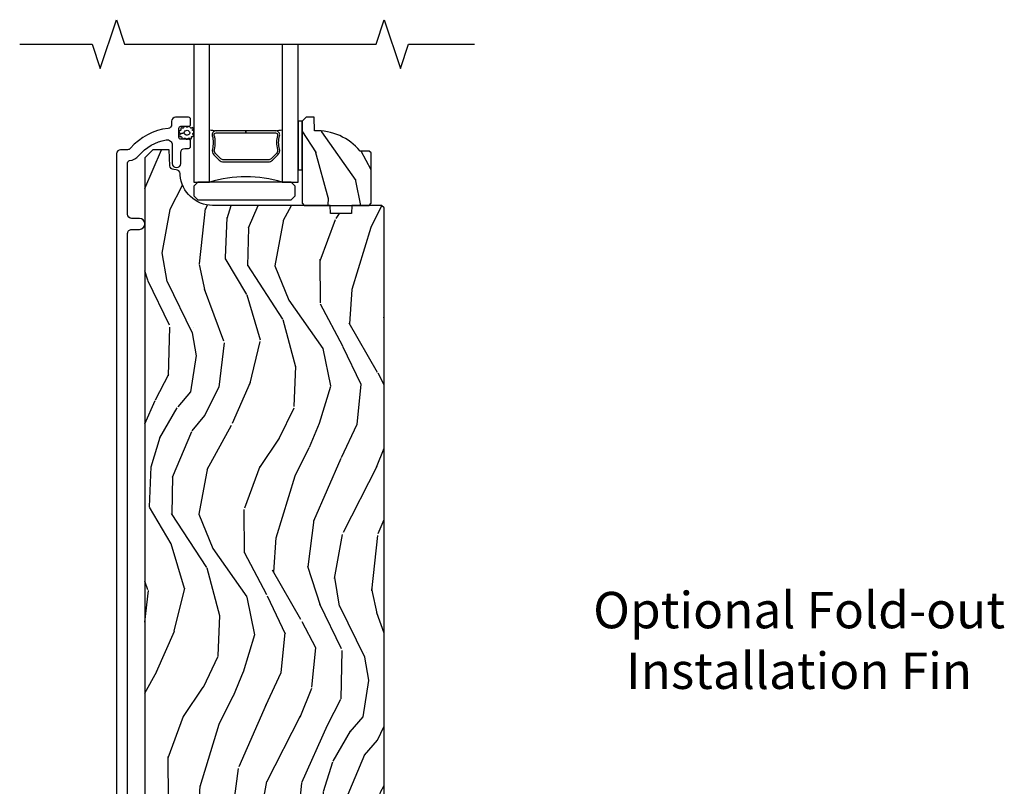
# Model space of a CAD drawing. Units: inches. Extents: x 1 to 162, y 1 to 116.
# Drawn here: x 25 to 33, y 53 to 59 of the extents above; entities that cross this region are included whole.
import ezdxf

# ---------------------------------------------------------------- set-up
doc = ezdxf.new("R2010")
doc.units = ezdxf.units.IN
doc.header["$MEASUREMENT"] = 0
for name, color, linetype in [('ZP-ANNO-MARK', 9, 'Continuous'), ('ZP-ANNO-TEXT', 255, 'Continuous'), ('ZP-SECT-ALUM', 63, 'Continuous'), ('ZP-SECT-GLAS', 153, 'Continuous'), ('ZP-SECT-HDWR', 53, 'Continuous'), ('ZP-SECT-SEAL', 8, 'Continuous'), ('ZP-SECT-WDHA', 11, 'Continuous'), ('ZP-SECT-WOOD', 104, 'Continuous'), ('ZP-SECT-WSTP', 40, 'Continuous')]:
    doc.layers.add(name, color=color, linetype=linetype)
doc.styles.get("Standard").update_dxf_attribs({"font": 'arial.ttf'})

# ---------------------------------------------------------------- blocks, each defined once
blk = doc.blocks.new('CS AS IF C Ogee (13-16 in IG) F S O')
at = {"layer": 'ZP-SECT-WDHA'}
h = blk.add_hatch(dxfattribs=at)
h.set_pattern_fill('WOOD3', color=256, scale=2, angle=73, pattern_type=2)
h.set_pattern_definition([(68.23640000000003, (5.130917466168458, 9.133221691647684), (-8.344771374467808, -20.45396798290167), [0.240832, -23.842358]), (84.3099, (5.220212770421177, 9.356887398984355), (0.42636909446815, 8.235181511295936), [0.305942, -9.892097999999997]), (118, (5.250545996480215, 9.661321128056628), (-1.912610103781079, 0.5847435903937088), [0.226274, -2.602152]), (119.8476, (5.144316708281766, 9.861109361766351), (-20.50272857977592, 35.5476882888315), [0.4386339999999999, -43.42478999999999]), (85.9946, (4.926010697790417, 10.24155973406654), (-1.437476743240215, -18.38297247813528), [0.2668339999999999, -26.41649399999999]), (73, (4.944649055660547, 10.50774127290029), (-1.327866102480597, 2.497352921371544), [0.5, -1.5]), (63.53769999999998, (5.090834908021914, 10.98589365088181), (-4.836323452587551, -8.978306718050995), [0.24331, -11.922214]), (67.28939999999999, (4.614512897948419, 9.291102412197956), (-7.175302374271586, -16.6287403265194), [0.200998, -19.898754]), (73, (4.692113334012227, 9.476515929296113), (-1.327866102480597, 2.497352921371544), [0.3, -1.7]), (101.3008, (4.779824845429046, 9.763407356085024), (-5.043499394239714, 24.54716094300748), [0.295296, -29.23435]), (125.125, (4.721958822822134, 10.05297863129659), (7.224071108844607, -10.57415813511433), [0.45607, -22.347438]), (112.2894, (4.459553187997808, 10.42599777666643), (-6.054586024953072, 14.3993751268171), [0.2842539999999999, -28.14108799999999]), (79.34020000000002, (4.351740106963464, 10.68901172982839), (2.76533439438243, 15.88561928555967), [0.362216, -17.748554]), (61.11129999999999, (4.418741730425129, 11.04497631016399), (-13.92425483963839, -25.02229161617254), [0.38833, -38.444646]), (66.29019999999998, (4.021603949251339, 9.472372869126055), (7.175289077572958, 16.62874768410002), [0.342344, -33.89214000000001]), (76.3665, (4.159262519095591, 9.78582161796458), (7.44326367411108, 31.18650071420278), [0.340588, -33.718186]), (106.6901, (4.239542803582061, 10.11681266908646), (0.7431255040166725, -4.409962367830814), [0.360556, -6.850547999999999]), (120.4895999999999, (4.135993363806274, 10.46217843681992), (-15.19129255384613, 25.55825994297176), [0.325576, -32.232064]), (87.93139999999998, (3.970801997414145, 10.74273469226525), (0.6943551067665528, 22.79293410148564), [0.310484, -30.737866]), (73, (3.982009128353927, 11.05301585543198), (-1.327866102480597, 2.497352921371544), [0.24, -1.759999999999999]), (60.00539999999998, (4.052178337487383, 11.28252899686311), (9.087905524651102, 16.04400167334359), [0.266834, -26.416494]), (73, (5.637331540123987, 9.626724260739033), (-1.327866102480597, 2.497352921371544), [0, -2]), (296.1524000000001, (5.432304190657443, 9.982201103825503), (-18.00538888531858, 36.87554735843706), [0.4386340000000001, -43.42478999999999]), (279.5651, (3.713027160009009, 10.17321547994598), (1.327869099233074, -2.497352076502218), [0.1788859999999999, -4.293249999999997]), (261.1301, (3.74275206773041, 9.996816982614078), (-1.595852046107206, -12.06039967677669), [0.282842, -13.859292]), (229.8014, (3.699140180646566, 9.717356782755523), (-6.748938448303022, -8.393559450670802), [0.152316, -15.07923]), (99.56510000000002, (5.432304190657443, 9.982201103825503), (-1.327869099233074, 2.497352076502219), [0.223606, -4.248529999999999]), (79.7098, (5.395148056005686, 10.20269922549038), (-3.350093459302556, -17.79822734718652), [0.342344, -33.89214000000001]), (62.87529999999996, (5.456302245372896, 10.53953771070672), (15.67848221527704, 30.76012413734089), [0.568858, -56.31699200000001]), (62.69520000000001, (5.341304512480327, 9.068899916608679), (5.421060729349784, 10.89091849633434), [0.223606, -22.137072]), (88.5241, (5.443878477757848, 9.267592094731642), (-0.6943538178398221, -22.79293551970828), [0.37363, -36.989452]), (115.8789, (5.453501815861732, 9.6410989773506), (15.34964888471387, -31.88084594068392), [0.3821, -37.827846]), (107.6952, (5.28672665663371, 9.984880952248169), (-7.540852312839223, 23.21929303946757), [0.316228, -31.306548]), (82.4623, (5.190608443788273, 10.28614709564865), (1.01111154669365, 10.14779136076372), [0.364966, -11.80056]), (66.41809999999998, (5.238483972130676, 10.6479591100787), (-13.76583238823937, -31.34488541092399), [0.52345, -51.82155999999999]), (64.86989999999992, (4.863152134498808, 9.215085768970047), (-5.421068605812716, -10.89091361125097), [0.282842, -13.859292]), (84.3099, (4.983268402059696, 9.471156232450786), (0.42636909446815, 8.235181511295936), [0.305942, -9.892097999999997]), (115.5104, (5.013601628118735, 9.775589961523067), (12.6938947911933, -26.88614988798455), [0.325576, -32.232064]), (118, (4.873383790940323, 10.06942487799319), (-1.912610103781079, 0.5847435903937088), [0.367696, -2.460732]), (90.35399999999998, (4.700761197617846, 10.39408075777149), (0.0487620292280573, -27.20289793979688), [0.335262, -33.190848]), (69.63350000000001, (4.698689667532818, 10.72933545015194), (-11.26852463519538, -30.01700107381326), [0.340588, -33.718186]), (55.89729999999996, (4.817222142257812, 11.04863163308491), (11.58525502309056, 17.37187083675603), [0.27203, -26.930912]), (64.2538, (4.384999756517292, 9.361271621331417), (6.005821017315288, 12.80351945054413), [0.263058, -26.042834]), (87.93139999999998, (4.499268589983724, 9.598215989692896), (0.6943551067665528, 22.79293410148564), [0.310484, -30.737866]), (105.0054, (4.510475720923501, 9.908497152859624), (2.814114219735262, -11.31727641611973), [0.37736, -18.490604]), (122.8991, (4.41277371524217, 10.27298901571235), (18.43175097613515, -28.64036637139408), [0.49679, -49.18217999999999]), (88.94539999999998, (4.142936853487494, 10.69010778541516), (-0.4263644116476313, -8.235181634652653), [0.291204, -14.269016]), (66.99100000000001, (4.148296550332815, 10.98126285346262), (7.760042155334038, 18.54135163249375), [0.3821, -37.827846]), (49.80139999999996, (4.297649988365978, 11.33296379253967), (6.748938448303026, 8.3935594506708), [0.152316, -15.07923]), (63.53769999999998, (3.81121690293947, 9.53669464416506), (-4.836323452587551, -8.978306718050995), [0.24331, -11.922214]), (83.008, (3.919638302311446, 9.754512917407276), (2.60695157870877, 22.20819262847393), [0.345254, -34.18010000000001]), (110.4054, (3.961666396559397, 10.09719883671807), (-11.52445423798903, 30.71134915766887), [0.428018, -42.37384999999999]), (102.0546, (5.725043051540808, 9.913615687527944), (-3.557234008732982, 15.72724097270063), [0.205912, -20.385348]), (83.78429999999999, (5.682039482794597, 10.11498771407356), (-3.618064673815971, -32.35598179133584), [0.427552, -42.32756599999998]), (65.87499999999999, (5.728331218301103, 10.54002544795585), (-6.00581031409047, -12.80352490518391), [0.4837359999999999, -15.64078])])
edge = h.paths.add_edge_path()
edge.add_line((5.70651256885904, 9.66199984910375), (5.691512568859025, 9.676999849103737))
edge.add_line((5.691512568859025, 9.676999849103737), (5.62061256885903, 9.676999849103737))
edge.add_arc((5.285470807808589, 9.39499984910375), 0.4379999999999813, 40.07843002829067, 92.0094582051754)
edge.add_line((5.270112568859047, 9.832730502012993), (5.26647140302424, 9.936999849103726))
edge.add_line((5.26647140302424, 9.936999849103726), (5.205512568859035, 9.936999849103756))
edge.add_line((5.205512568859035, 9.936999849103756), (5.174514750597552, 9.906002030842274))
edge.add_line((5.174514750597552, 9.906002030842274), (5.174512568859028, 9.27499984910375))
edge.add_line((5.174512568859028, 9.27499984910375), (5.190512568859019, 9.25899984910373))
edge.add_line((5.190512568859019, 9.25899984910373), (5.690512568859048, 9.25899984910373))
edge.add_line((5.690512568859048, 9.25899984910373), (5.70651256885904, 9.27499984910375))
edge.add_line((5.70651256885904, 9.27499984910375), (5.70651256885904, 9.66199984910375))
h = blk.add_hatch(dxfattribs=at)
h.set_pattern_fill('WOOD3', color=256, scale=2, angle=73, pattern_type=2)
h.set_pattern_definition([(68.23640000000003, (71.0902562086687, 67.06790630415762), (-8.344771374467808, -20.45396798290167), [0.240832, -23.842358]), (84.3099, (71.17955151292142, 67.29157201149428), (0.42636909446815, 8.235181511295936), [0.305942, -9.892097999999997]), (118, (71.20988473898045, 67.59600574056655), (-1.912610103781079, 0.5847435903937088), [0.226274, -2.602152]), (119.8476, (71.10365545078201, 67.79579397427628), (-20.50272857977592, 35.5476882888315), [0.4386339999999999, -43.42478999999999]), (85.9946, (70.88534944029067, 68.17624434657647), (-1.437476743240215, -18.38297247813528), [0.2668339999999999, -26.41649399999999]), (73, (70.9039877981608, 68.44242588541022), (-1.327866102480597, 2.497352921371544), [0.5, -1.5]), (63.53769999999998, (71.05017365052217, 68.92057826339175), (-4.836323452587551, -8.978306718050995), [0.24331, -11.922214]), (67.28939999999999, (70.57385164044865, 67.22578702470788), (-7.175302374271586, -16.6287403265194), [0.200998, -19.898754]), (73, (70.65145207651248, 67.41120054180604), (-1.327866102480597, 2.497352921371544), [0.3, -1.7]), (101.3008, (70.7391635879293, 67.69809196859495), (-5.043499394239714, 24.54716094300748), [0.295296, -29.23435]), (125.125, (70.68129756532237, 67.98766324380652), (7.224071108844607, -10.57415813511433), [0.45607, -22.347438]), (112.2894, (70.41889193049806, 68.36068238917636), (-6.054586024953072, 14.3993751268171), [0.2842539999999999, -28.14108799999999]), (79.34020000000002, (70.31107884946371, 68.62369634233832), (2.76533439438243, 15.88561928555967), [0.362216, -17.748554]), (61.11129999999999, (70.37808047292538, 68.97966092267392), (-13.92425483963839, -25.02229161617254), [0.38833, -38.444646]), (66.29019999999998, (69.9809426917516, 67.40705748163597), (7.175289077572958, 16.62874768410002), [0.342344, -33.89214000000001]), (76.3665, (70.11860126159584, 67.72050623047451), (7.44326367411108, 31.18650071420278), [0.340588, -33.718186]), (106.6901, (70.19888154608232, 68.0514972815964), (0.7431255040166725, -4.409962367830814), [0.360556, -6.850547999999999]), (120.4895999999999, (70.09533210630653, 68.39686304932985), (-15.19129255384613, 25.55825994297176), [0.325576, -32.232064]), (87.93139999999998, (69.93014073991439, 68.67741930477517), (0.6943551067665528, 22.79293410148564), [0.310484, -30.737866]), (73, (69.94134787085417, 68.98770046794189), (-1.327866102480597, 2.497352921371544), [0.24, -1.759999999999999]), (60.00539999999998, (70.01151707998763, 69.21721360937303), (9.087905524651102, 16.04400167334359), [0.266834, -26.416494]), (73, (71.59667028262426, 67.56140887324896), (-1.327866102480597, 2.497352921371544), [0, -2]), (296.1524000000001, (71.3916429331577, 67.91688571633541), (-18.00538888531858, 36.87554735843706), [0.4386340000000001, -43.42478999999999]), (279.5651, (69.67236590250926, 68.1079000924559), (1.327869099233074, -2.497352076502218), [0.1788859999999999, -4.293249999999997]), (261.1301, (69.70209081023066, 67.93150159512399), (-1.595852046107206, -12.06039967677669), [0.282842, -13.859292]), (229.8014, (69.65847892314682, 67.65204139526546), (-6.748938448303022, -8.393559450670802), [0.152316, -15.07923]), (99.56510000000002, (71.3916429331577, 67.91688571633541), (-1.327869099233074, 2.497352076502219), [0.223606, -4.248529999999999]), (79.7098, (71.35448679850593, 68.13738383800032), (-3.350093459302556, -17.79822734718652), [0.342344, -33.89214000000001]), (62.87529999999996, (71.41564098787315, 68.47422232321665), (15.67848221527704, 30.76012413734089), [0.568858, -56.31699200000001]), (62.69520000000001, (71.30064325498057, 67.0035845291186), (5.421060729349784, 10.89091849633434), [0.223606, -22.137072]), (88.5241, (71.4032172202581, 67.20227670724157), (-0.6943538178398221, -22.79293551970828), [0.37363, -36.989452]), (115.8789, (71.41284055836199, 67.57578358986054), (15.34964888471387, -31.88084594068392), [0.3821, -37.827846]), (107.6952, (71.24606539913395, 67.91956556475809), (-7.540852312839223, 23.21929303946757), [0.316228, -31.306548]), (82.4623, (71.14994718628853, 68.22083170815857), (1.01111154669365, 10.14779136076372), [0.364966, -11.80056]), (66.41809999999998, (71.19782271463093, 68.58264372258861), (-13.76583238823937, -31.34488541092399), [0.52345, -51.82155999999999]), (64.86989999999992, (70.82249087699907, 67.14977038147998), (-5.421068605812716, -10.89091361125097), [0.282842, -13.859292]), (84.3099, (70.94260714455996, 67.40584084496072), (0.42636909446815, 8.235181511295936), [0.305942, -9.892097999999997]), (115.5104, (70.97294037061899, 67.710274574033), (12.6938947911933, -26.88614988798455), [0.325576, -32.232064]), (118, (70.83272253344056, 68.00410949050313), (-1.912610103781079, 0.5847435903937088), [0.367696, -2.460732]), (90.35399999999998, (70.66009994011809, 68.32876537028142), (0.0487620292280573, -27.20289793979688), [0.335262, -33.190848]), (69.63350000000001, (70.65802841003307, 68.66402006266186), (-11.26852463519538, -30.01700107381326), [0.340588, -33.718186]), (55.89729999999996, (70.77656088475804, 68.98331624559482), (11.58525502309056, 17.37187083675603), [0.27203, -26.930912]), (64.2538, (70.34433849901754, 67.29595623384134), (6.005821017315288, 12.80351945054413), [0.263058, -26.042834]), (87.93139999999998, (70.458607332484, 67.53290060220283), (0.6943551067665528, 22.79293410148564), [0.310484, -30.737866]), (105.0054, (70.46981446342377, 67.84318176536955), (2.814114219735262, -11.31727641611973), [0.37736, -18.490604]), (122.8991, (70.3721124577424, 68.20767362822228), (18.43175097613515, -28.64036637139408), [0.49679, -49.18217999999999]), (88.94539999999998, (70.10227559598773, 68.62479239792509), (-0.4263644116476313, -8.235181634652653), [0.291204, -14.269016]), (66.99100000000001, (70.10763529283307, 68.91594746597255), (7.760042155334038, 18.54135163249375), [0.3821, -37.827846]), (49.80139999999996, (70.25698873086623, 69.2676484050496), (6.748938448303026, 8.3935594506708), [0.152316, -15.07923]), (63.53769999999998, (69.77055564543971, 67.471379256675), (-4.836323452587551, -8.978306718050995), [0.24331, -11.922214]), (83.008, (69.8789770448117, 67.68919752991721), (2.60695157870877, 22.20819262847393), [0.345254, -34.18010000000001]), (110.4054, (69.92100513905964, 68.031883449228), (-11.52445423798903, 30.71134915766887), [0.428018, -42.37384999999999]), (102.0546, (71.68438179404104, 67.84830030003786), (-3.557234008732982, 15.72724097270063), [0.205912, -20.385348]), (83.78429999999999, (71.64137822529484, 68.04967232658349), (-3.618064673815971, -32.35598179133584), [0.427552, -42.32756599999998]), (65.87499999999999, (71.68766996080136, 68.47471006046578), (-6.00581031409047, -12.80352490518391), [0.4837359999999999, -15.64078])])
edge = h.paths.add_edge_path()
edge.add_line((5.80655115721521, 9.239000826703856), (5.786551157215114, 9.259000826703726))
edge.add_line((5.786551157215114, 9.259000826703726), (5.556551157215266, 9.259000826703726))
edge.add_line((5.556551157215266, 9.259000826703726), (5.554368609122037, 9.196500826703383))
edge.add_line((5.554368609122037, 9.196500826703383), (5.392944938416917, 9.196500826703383))
edge.add_line((5.392944938416917, 9.196500826703383), (5.390762390323687, 9.259000826703796))
edge.add_line((5.390762390323687, 9.259000826703796), (4.484903964885575, 9.259000826703796))
edge.add_arc((4.484903964885628, 9.509000826703808), 0.2500000000000124, 184.0000000000477, 269.9999999999878, ccw=False)
edge.add_line((4.235512952320675, 9.491561708267568), (4.234633473724953, 9.504138838144614))
edge.add_arc((4.203708988166914, 9.501976387458464), 0.03099999999999005, 4.00000000015334, 88.0000000005631)
edge.add_line((4.204790872564387, 9.532957503096057), (4.185987531097794, 9.53361413024892))
edge.add_arc((4.187069415495287, 9.564595245886474), 0.03099999999995336, 181.9999999999665, 268.00000000052296, ccw=False)
edge.add_line((4.156088299857742, 9.563513361488717), (4.151798629608833, 9.686353445236492))
edge.add_line((4.151798629608833, 9.686353445236492), (4.025551157215204, 9.686353445236492))
edge.add_line((4.025551157215204, 9.686353445236492), (3.962551157215216, 9.623353445236404))
edge.add_line((3.962551157215216, 9.623353445236404), (3.962551157215216, 2.398519687262037))
edge.add_line((3.962551157215216, 2.398519687262037), (3.978551157215235, 2.382519687262046))
edge.add_line((3.978551157215235, 2.382519687262046), (4.045458132666283, 2.382519687262046))
edge.add_line((4.045458132666283, 2.382519687262046), (4.07045813266626, 2.407519687262066))
edge.add_line((4.07045813266626, 2.407519687262066), (4.200693167091401, 2.407519687262066))
edge.add_line((4.200693167091401, 2.407519687262066), (4.217351963647217, 2.391533255918588))
edge.add_line((4.217351963647217, 2.391533255918588), (4.239956853923274, 1.843000445236882))
edge.add_line((4.239956853923274, 1.843000445236882), (4.270956853923622, 1.812000445236492))
edge.add_line((4.270956853923622, 1.812000445236492), (4.489396145565536, 1.812000445236492))
edge.add_line((4.489396145565536, 1.812000445236492), (4.506054942121636, 1.827986876580283))
edge.add_line((4.506054942121636, 1.827986876580283), (4.512412183214451, 1.982252404178368))
edge.add_arc((4.581555902466142, 1.979403010019721), 0.06920240573150575, 1.9999999993838173, 177.6401915035306, ccw=False)
edge.add_line((4.650716151961887, 1.981818139149609), (4.656087924559415, 1.827990698468738))
edge.add_line((4.656087924559415, 1.827990698468738), (4.672646316506586, 1.812000445236506))
edge.add_line((4.672646316506586, 1.812000445236506), (5.350945525757538, 1.812000445236492))
edge.add_line((5.350945525757538, 1.812000445236492), (5.366945525757274, 1.828000445236639))
edge.add_line((5.366945525757274, 1.828000445236639), (5.366945525757274, 2.070854194582835))
edge.add_line((5.366945525757274, 2.070854194582835), (5.491945525757274, 2.070854194582835))
edge.add_line((5.491945525757274, 2.070854194582835), (5.491945525757274, 1.828000445236241))
edge.add_line((5.491945525757274, 1.828000445236241), (5.507945525757348, 1.812000445236492))
edge.add_line((5.507945525757348, 1.812000445236492), (5.775551157215205, 1.812000445236492))
edge.add_line((5.775551157215205, 1.812000445236492), (5.80655115721521, 1.843000445236413))
edge.add_line((5.80655115721521, 1.843000445236413), (5.80655115721521, 9.239000826703856))
at = {"layer": 'ZP-SECT-ALUM'}
blk.add_lwpolyline([(3.830651353224197, 2.581519243629259), (3.830651353224197, 9.04300082670409, -0.4142135623736993), (3.86165135322426, 9.074000826704092), (3.921651353224433, 9.074000826704092, 1), (3.921651353224206, 9.159000826704126), (3.861651353223976, 9.159000826704071, -0.414213562370343), (3.830651353224197, 9.190000826704107), (3.830651353224141, 9.587097925415492, -0.3769103504271358), (3.844592778699279, 9.602964943752454, 0.1869774919879473), (3.918209810242387, 9.643058395995693, -0.1763554729666495), (4.127878190284603, 9.762903354700882, -0.4649740057879472), (4.174651353224192, 9.723480971924117), (4.174651353224192, 9.581500826704145, 1), (4.239651353224132, 9.581500826704145), (4.239651353224189, 9.66600082670422, -0.4142135623730281), (4.270651353224195, 9.697000826704196), (4.299732386215112, 9.697000826704254, 0.414213562369063), (4.315732386214847, 9.713000826704217), (4.315732386214961, 9.751000826704226, 0.4142135623738757), (4.299732386214884, 9.767000826704189), (4.241732386214664, 9.767000826704248, -0.414213562369063), (4.225732386214928, 9.783000826704212), (4.225732386214928, 9.851000826704306, -0.4142135623730951), (4.241732386214891, 9.86700082670427), (4.299732386215112, 9.86700082670427, 0.4142135623688017), (4.315732386214847, 9.883000826704233), (4.315732386214903, 9.921000826704244, 0.4142135623720546), (4.299732386214997, 9.937000826704148), (4.200651353223918, 9.937000826704148, 0.4142135623707449), (4.169651353224197, 9.906000826704256), (4.169651353224197, 9.881434101675039, -0.3838787014995536), (4.141890159194417, 9.850603757273973, 0.1932850516641277), (3.85333011858313, 9.697973108155225, -0.2205740380861985), (3.829668113398554, 9.687000826708525), (3.776651353224167, 9.687000826708525, 0.4142135623730951), (3.745651353224218, 9.656000826708576), (3.745651353224218, 1.854519243629368, 1)], format="xyb", dxfattribs=at)
blk.add_lwpolyline([(4.946422859075767, 9.60643019633514), (4.987785380965362, 9.647792718224679, 0.267196393452096), (4.999951436371134, 9.692943212495976, -0.1325309936258401), (5.000407607740157, 9.793490035521103, 0.4950936890984973), (4.97051475059726, 9.832700826703244), (4.741514750597218, 9.832700826703244), (4.741514750597218, 9.816700826703224), (4.97051475059726, 9.816700826703224, -0.4950936890994218), (4.984979036311528, 9.797727863228005, 0.1325309936258135), (4.984485047627003, 9.688845552283707, -0.2671963934519399), (4.976471672466402, 9.659106426723694), (4.935109150576749, 9.6177439048341, -0.1989123673794253), (4.91327722870767, 9.608700826703256), (4.569752272486824, 9.608700826703256, -0.1989123673787996), (4.5479203506178, 9.6177439048341), (4.506557828728148, 9.659106426723753, -0.2671963934517173), (4.498544453567603, 9.688845552283764, 0.1325309936258374), (4.498050464883022, 9.79772786322806, -0.4950936890981389), (4.51251475059729, 9.816700826703224), (4.741514750597218, 9.816700826703224), (4.741514750597218, 9.832700826703244), (4.512514750597234, 9.832700826703244, 0.4950936890979058), (4.482621893454449, 9.793490035521103, -0.1325309936258912), (4.483078064823416, 9.692943212495976, 0.2671963934517766), (4.495244120229186, 9.647792718224736), (4.536606642118783, 9.60643019633514, 0.1989123673794679), (4.56975227248688, 9.592700826703293), (4.913277228707614, 9.592700826703236, 0.1989123673798845)], format="xyb", close=True, dxfattribs=at)
at = {"layer": 'ZP-SECT-GLAS'}
for points in [[(4.339536349079196, 10.5), (4.339536349079196, 9.436500826703224), (4.461536349079097, 9.436500826703252), (4.46153634907904, 10.5)], [(5.021536349079157, 10.5), (5.021536349079042, 9.436500826703224), (5.143536349079227, 9.436500826703224), (5.143536349079227, 9.436500826703224), (5.143536349079284, 10.5)]]:
    blk.add_lwpolyline(points, dxfattribs=at)
at = {"layer": 'ZP-SECT-HDWR'}
blk.add_lwpolyline([(4.370536349079146, 9.301500826703203), (5.090536349079172, 9.301500826703203), (5.121536349079178, 9.33250082670321), (5.121536349079178, 9.405500826703188), (5.090536349079172, 9.436500826703195), (4.370536349079202, 9.436500826703224), (4.339536349079196, 9.405500826703218), (4.339536349079196, 9.33250082670321), (4.370536349079146, 9.301500826703203)], close=True, dxfattribs=at)
at = {"layer": 'ZP-SECT-SEAL'}
for centre, radius, start, end in [((4.741536349079183, 11.46027103401346), 1.643570207310217, 260.1929692084482, 261.9987757989858), ((4.741536349079183, 11.46027103401346), 1.643570207310217, 278.0012242010175, 279.8070307915518), ((4.741536349079069, 8.528354042223327), 0.9503318273956828, 72.86441255336476, 107.1355874466352)]:
    blk.add_arc(centre, radius, start, end, dxfattribs=at)
at = {"layer": 'ZP-SECT-WOOD'}
blk.add_lwpolyline([(5.70651256885904, 9.66199984910375), (5.691512568859025, 9.676999849103737), (5.62061256885903, 9.676999849103737, 0.2305512263101254), (5.270112568859047, 9.832730502012993), (5.26647140302424, 9.936999849103726), (5.205512568859035, 9.936999849103756), (5.174514750597552, 9.906002030842274), (5.174512568859028, 9.27499984910375), (5.190512568859019, 9.25899984910373), (5.690512568859048, 9.25899984910373), (5.70651256885904, 9.27499984910375)], format="xyb", close=True, dxfattribs=at)
blk.add_lwpolyline([(5.80655115721521, 1.843000445236413), (5.80655115721521, 9.239000826703856), (5.786551157215114, 9.259000826703726), (5.556551157215266, 9.259000826703726), (5.554368609122037, 9.196500826703383), (5.392944938416917, 9.196500826703383), (5.390762390323687, 9.259000826703796), (4.484903964885575, 9.259000826703796, -0.3939104756146424), (4.235512952320675, 9.491561708267568), (4.234633473724953, 9.504138838144614, 0.3838640350374804), (4.204790872564387, 9.532957503096057), (4.185987531097794, 9.53361413024892, -0.3939104756177595), (4.156088299857742, 9.563513361488717), (4.151798629608833, 9.686353445236492), (4.025551157215204, 9.686353445236492), (3.962551157215216, 9.623353445236404), (3.962551157215216, 2.398519687262037)], format="xyb", dxfattribs=at)
at = {"layer": 'ZP-SECT-WSTP'}
blk.add_lwpolyline([(4.3379350948627, 9.8180445340993, 0.3010267449322229), (4.341151353224177, 9.827177855252613, 0.2803555571211003), (4.333811483498948, 9.8345415786805, -0.822328596095739), (4.332892116641914, 9.843737784843654, 0.399977613799482), (4.334265215857385, 9.854107101592886, 0.3590401367524902), (4.325409606087192, 9.856333626773138, -0.5680792870158515), (4.312208625199332, 9.858505278241124, 0.2803555571213397), (4.305964426231183, 9.866818405784556, 0.2803555571208967), (4.296217055718898, 9.863200826704256, -0.4843221048380025), (4.280525019522087, 9.863200826704288, 0.2803555571201027), (4.270777649009801, 9.866818405784585, 0.2803555571214109), (4.264533450041654, 9.858505278241124, -0.5680792870163976), (4.251332469153908, 9.856333626773107, 0.2803555571221044), (4.241176648363306, 9.854107101592886, 0.280355557120241), (4.240418109992447, 9.843737784843654, -0.6366156260879632), (4.233899402571751, 9.833736515046752, 0.2803555571210718), (4.226559532846409, 9.826372791618835, 0.2803555571218044), (4.23152748564587, 9.817239470465523, -0.2294157338694378), (4.236405411921736, 9.810014109903818), (4.265871037620514, 9.817485638913155, -0.3764303954885285), (4.288371037620436, 9.836847474195793, -0.3430061663890114), (4.310871037620472, 9.817485638913126, -0.3748659305078876), (4.288371037620548, 9.799545763439255, -0.4300115636979657), (4.265871037620514, 9.817485638913155), (4.236405411921736, 9.810014109903818, -0.2294157338707324), (4.233760695239424, 9.801707156571213, 0.2803555571208678), (4.231567133356065, 9.791544165054404, 0.2803555571216368), (4.240684287413956, 9.786546604430269, -0.8108383803813488), (4.248696920173415, 9.78168336276724, 0.2803555571214151), (4.252346106531036, 9.771947781159838, 0.2803555571211001), (4.262717829852704, 9.772672671251968, -0.4723006760677283), (4.278800030351476, 9.773218020030184, 0.2803555571202111), (4.287133374065433, 9.767000826704221, 0.2803555571213434), (4.29546671777939, 9.773218020030184, -0.5210826028740017), (4.310035179062538, 9.772523229483028, 0.2803555571210847), (4.320406902384206, 9.7717983393909, 0.2934611832830512), (4.322375934573074, 9.7815339209983, -0.630007559261562), (4.328778293094615, 9.78907211542426, 0.4643759882381032), (4.337895447152504, 9.792349228688153, 0.2803555571210269), (4.335701885269144, 9.802512220204962, -0.4843221048395129)], format="xyb", close=True, dxfattribs=at)
blk.add_lwpolyline([(5.174514750597552, 9.906000826704028), (5.143536349079169, 9.906000945236768), (5.143536349079227, 9.531000945236768), (5.174514750597552, 9.531000945236768)], close=True, dxfattribs=at)

msp = doc.modelspace()

# ---------------------------------------------------------------- linework, layer by layer
at = {"layer": 'ZP-ANNO-MARK'}
msp.add_lwpolyline([(25, 58.49999999720808), (25.55721369437339, 58.49999262661056), (25.61971369437339, 58.31249262661056), (25.74471369437339, 58.68749262661056), (25.80721369437339, 58.49999262661056), (27.74402023324819, 58.49999999720808), (27.80652023324819, 58.68749999720808), (27.93152023324819, 58.31249999720808), (27.99402023324819, 58.49999999720808), (28.5, 58.49999999720808)], dxfattribs=at)

# ---------------------------------------------------------------- block references
msp.add_blockref('CS AS IF C Ogee (13-16 in IG) F S O', (22, 48))

# ---------------------------------------------------------------- texts
at = {"layer": 'ZP-ANNO-TEXT', "insert": (31, 53.875), "char_height": 0.28, "width": 4, "attachment_point": 5}
msp.add_mtext('Optional Fold-out Installation Fin', dxfattribs=at)

doc.saveas('drawing.dxf')
